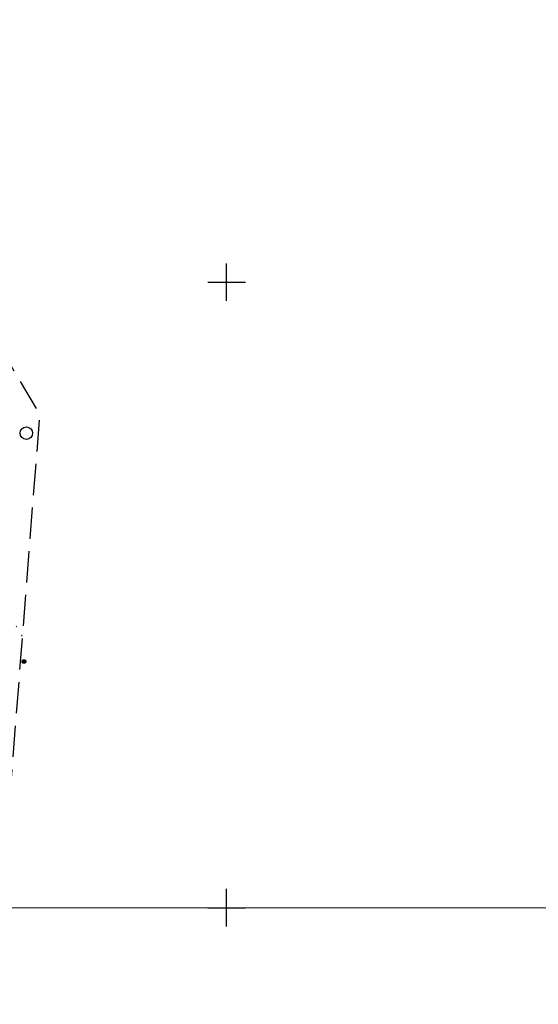
# Model space of a CAD drawing. Units: metres. Extents: x 149300 to 162839, y 87649 to 91641.
# Drawn here: x 151683 to 151725, y 90492 to 90571 of the extents above; entities that cross this region are included whole.
import ezdxf

# ---------------------------------------------------------------- set-up
doc = ezdxf.new("R2010")
doc.units = ezdxf.units.M
doc.linetypes.add('g5_05x2', pattern=[3.5, 2.5, -1])
doc.linetypes.add('g5_366', pattern=[0.85, 0.1, -0.75])
for name, color, linetype in [('02_Сетка', 7, 'Continuous'), ('12_Рельеф', 7, 'Continuous'), ('13_Растительность', 7, 'Continuous'), ('18_Зарамочное оформление', 7, 'Continuous'), ('61_Отметки высоты поверхности', 7, 'Continuous')]:
    doc.layers.add(name, color=color, linetype=linetype)

# ---------------------------------------------------------------- blocks, each defined once
blk = doc.blocks.new('g5_368')
at = {"color": 0}
blk.add_circle((0, 0), 0.5, dxfattribs=at)
blk = doc.blocks.new('g5_330')
blk.add_hatch(color=0).paths.add_polyline_path([(-0.15, 0, 1), (0.15, 0, 1)])
at = {"color": 0}
blk.add_circle((0, 0), 0.15, dxfattribs=at)
blk = doc.blocks.new('g5_012')
at = {"color": 92}
for points in [[(0, -1.5), (0, 1.5)], [(-1.5, 0), (1.5, 0)]]:
    blk.add_lwpolyline(points, dxfattribs=at)

msp = doc.modelspace()

# ---------------------------------------------------------------- linework, layer by layer
at = {"layer": '02_Сетка', "color": 1, "linetype": 'Continuous', "lineweight": 20, "flags": 128}
for points in [[(151500, 90750), (151750, 90750), (151750, 90500), (151500, 90500)], [(151500, 90500), (151750, 90500), (151750, 90250), (151500, 90250)]]:
    msp.add_lwpolyline(points, close=True, dxfattribs=at)
at = {"layer": '12_Рельеф', "color": 7, "linetype": 'g5_366', "lineweight": 20, "flags": 128}
msp.add_lwpolyline([(151683.665, 90521.703), (151682.325, 90523.906), (151680.809, 90526.714), (151679.823, 90529.147), (151678.623, 90538.897), (151680.144, 90547.765)], dxfattribs=at)
msp.add_lwpolyline([(151683.665, 90521.703), (151682.325, 90523.906), (151680.809, 90526.714), (151679.823, 90529.147), (151678.623, 90538.897), (151680.144, 90547.765)], dxfattribs=at)
at = {"layer": '18_Зарамочное оформление', "linetype": 'g5_05x2', "flags": 128}
msp.add_lwpolyline([(151614.432, 91262.954), (151614.432, 91209.668), (151603.39, 91137.009), (151638.101, 91137.009), (151672.262, 91137.665), (151693.705, 91155.084), (151748.9, 91170.18), (151796.902, 90994.858), (151860.4, 90995.792), (151923.461, 90813.067), (151860.937, 90796.496), (151887.365, 90691.078), (151906.426, 90574.977), (151947.326, 90574.977), (151974.725, 90540.515), (151972.343, 90474.171), (151937.183, 90417.051), (151871.085, 90404.054), (151863.937, 90440.404), (151857.385, 90456.692), (151829.39, 90454.109), (151813.705, 90471.688), (151764.069, 90544.189), (151753.149, 90570.707), (151763.87, 90584.015), (151774.592, 90584.015), (151786.107, 90593.351), (151762.208, 90655.527), (151703.671, 90678.48), (151702.984, 90767.187), (151676.113, 90775.596), (151659.634, 90744.292), (151655.465, 90725.819), (151661.223, 90703.175), (151638.787, 90637.527), (151646.927, 90624.616), (151652.586, 90594.622), (151685.048, 90539.426), (151680.879, 90485.994), (151669.363, 90464.144), (151748.384, 90381.797), (151786.869, 90349.984), (151799.41, 90361.537), (151808.742, 90351.406), (151792.064, 90295.789), (151744.214, 90266.789), (151697.008, 90352.896), (151686.15, 90368.947), (151662.439, 90336.057), (151603.363, 90296.062), (151576.763, 90211.171), (151571.104, 90212.059), (151461.475, 89548.865), (151450.018, 89551.992), (151416.418, 89317.965), (151369.864, 89321.884), (151404.885, 89564.308), (151422.682, 89559.451), (151459.8, 89783.993), (151476.162, 89782.725), (151489.839, 89852.688), (151492.38, 89872.855), (151506.677, 89989.955), (151495.252, 89998.457), (151533.099, 90218.021), (151556.498, 90296.599), (151596.487, 90355.501), (151627.482, 90355.894), (151668.418, 90397.191), (151639.033, 90421.424), (151614.811, 90446.849), (151566.763, 90463.336), (151552.269, 90455.986), (151538.172, 90413.976), (151525.068, 90341.475), (151522.09, 90301.549), (151529.238, 90271.556), (151518.516, 90264.604), (151510.376, 90264.604), (151498.604, 90340.084), (151498.604, 90380.039), (151520.303, 90447.942), (151560.789, 90574.634), (151547.511, 90618.457), (151560.793, 90703.613), (151537.138, 90734.717), (151537.955, 90755.219), (151544.661, 90795.466), (151555.519, 90836.435), (151562.912, 90939.537), (151566.014, 91055.801), (151565.645, 91108.856), (151570.59, 91137.742), (151578.191, 91166.725), (151582.068, 91316.243), (151601.603, 91316.473), (151602.282, 91314.09)], dxfattribs=at)

# ---------------------------------------------------------------- block references
at = {"layer": '02_Сетка', "color": 92, "linetype": 'Continuous', "lineweight": 20}
for p in [(151700, 90550), (151700, 90500)]:
    msp.add_blockref('g5_012', p, dxfattribs=at)
at = {"layer": '13_Растительность', "color": 7, "linetype": 'Continuous', "lineweight": 20}
msp.add_blockref('g5_368', (151683.994, 90537.922), dxfattribs=at)
msp.add_blockref('g5_368', (151683.994, 90537.922), dxfattribs=at)
at = {"layer": '61_Отметки высоты поверхности', "color": 7, "linetype": 'Continuous', "lineweight": 20}
msp.add_blockref('g5_330', (151683.802, 90519.67, 6.98), dxfattribs=at)
msp.add_blockref('g5_330', (151683.802, 90519.67, 6.98), dxfattribs=at)

doc.saveas('drawing.dxf')
